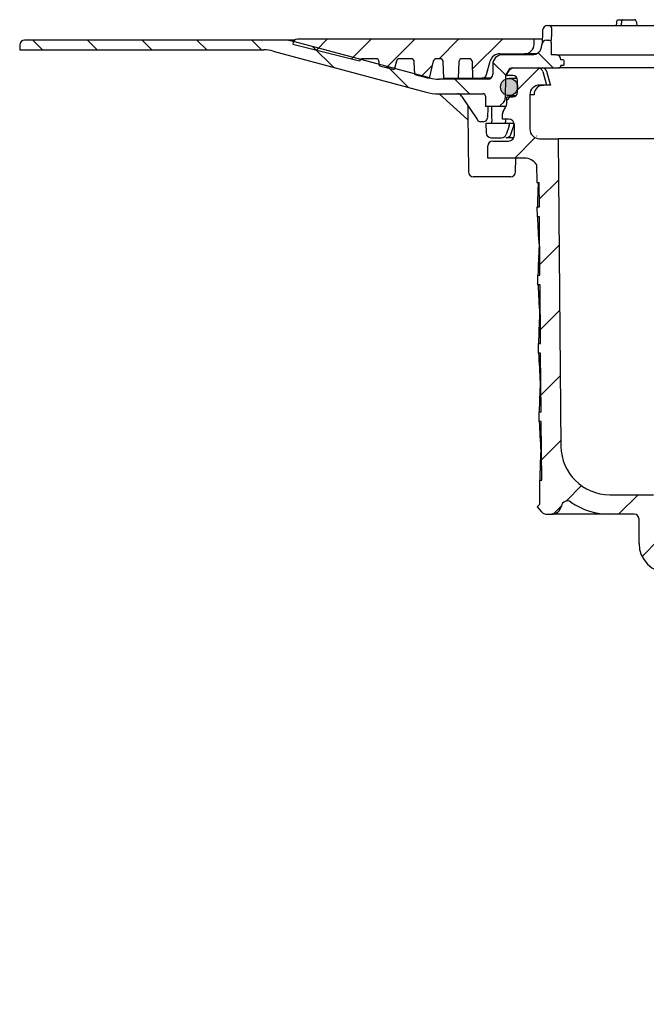
# Model space of a CAD drawing. Units: millimetres. Extents: x 6504 to 7547, y 6922 to 8230.
# Drawn here: x 6648 to 6777, y 6922 to 7124 of the extents above; entities that cross this region are included whole.
import ezdxf

# ---------------------------------------------------------------- set-up
doc = ezdxf.new("R2010")
doc.units = ezdxf.units.MM
doc.header["$LTSCALE"] = 200
doc.layers.add('KESSEL-System 125', color=7, linetype='Continuous')

# ---------------------------------------------------------------- blocks, each defined once
blk = doc.blocks.new('48658 - va schnitt')
at = {"layer": 'KESSEL-System 125'}
h = blk.add_hatch(dxfattribs=at)
h.set_pattern_fill('ANSI31', color=256, scale=2.5, angle=90, style=0)
h.set_pattern_definition([(135, (-6822.086, -7122.738), (-5.61266, -5.61266), [])])
edge = h.paths.add_edge_path(flags=0)
edge.add_arc((-68.93, -4), 2, 270, 358, ccw=False)
edge.add_line((-68.93, -6), (-75, -6))
edge.add_arc((-75, -8), 2, 90, 180)
edge.add_line((-77, -8), (-77, -10))
edge.add_arc((-78, -10), 1, 270, 360, ccw=False)
edge.add_line((-78, -11), (-88.01, -11))
edge.add_arc((-88.01, -3.5), 7.5, 255, 270, ccw=False)
edge.add_line((-89.95, -10.74), (-117.58, -3.34))
edge.add_arc((-120.17, -13), 10, 75, 90)
edge.add_line((-120.17, -3), (-173, -3))
edge.add_arc((-173, -4), 1, 90, 180)
edge.add_line((-174, -4), (-174, -5))
edge.add_line((-174, -5), (-123.97, -5))
edge.add_arc((-123.97, -12.5), 7.5, 75, 90, ccw=False)
edge.add_line((-122.03, -5.26), (-90.67, -13.66))
edge.add_arc((-88.08, -4), 10, 255, 270)
edge.add_line((-88.08, -14), (-78.99, -14))
edge.add_arc((-78.99, -14.5), 0.5, 1, 90, ccw=False)
edge.add_line((-78.49, -14.49), (-78.45, -16.6))
edge.add_line((-78.45, -16.6), (-75.54, -16.6))
edge.add_arc((-75.05, -16.71), 0.5, 135, 167.6191, ccw=False)
edge.add_line((-75.4, -16.35), (-74.79, -15.75))
edge.add_arc((-75.64, -14.9), 1.2, 315, 359.5)
edge.add_line((-74.44, -14.91), (-74.4, -10.49))
edge.add_arc((-73.6, -10.5), 0.8, 150, 179.5, ccw=False)
edge.add_line((-74.3, -10.1), (-73.72, -9.1))
edge.add_arc((-73.03, -9.5), 0.8, 90, 150, ccw=False)
edge.add_line((-73.03, -8.7), (-63.5, -8.7))
edge.add_arc((-63.5, -8.2), 0.5, 270, 360)
edge.add_line((-63, -8.2), (-62.6, -8.2))
edge.add_arc((-62.6, -7.95), 0.25, 270, 360)
edge.add_line((-62.35, -7.95), (-62.35, -7.25))
edge.add_arc((-62.6, -7.25), 0.25, 0, 90)
edge.add_line((-62.6, -7), (-63, -7))
edge.add_arc((-64, -7), 1, 0, 90)
edge.add_line((-64, -6), (-65, -6))
edge.add_line((-65, -6), (-65, -3.5))
edge.add_arc((-65.5, -3.5), 0.5, 0, 90)
edge.add_line((-65.5, -3), (-65.93, -3))
edge.add_arc((-65.93, -4), 1, 90, 178)
edge.add_line((-66.93, -3.97), (-66.93, -4.07))
h = blk.add_hatch(dxfattribs=at)
h.set_pattern_fill('ANSI31', color=256, scale=2, style=0)
h.set_pattern_definition([(45, (-6822.086, -7122.7383), (-4.490128, 4.490128), [])])
edge = h.paths.add_edge_path(flags=0)
edge.add_line((-93.08, -7.47), (-92.99, -10.06))
edge.add_line((-92.99, -10.06), (-90.36, -10.71))
edge.add_arc((-89.63, -7.8), 3, 256, 262.2015)
edge.add_line((-90.04, -10.77), (-89.18, -7.32))
edge.add_arc((-88.51, -7.49), 0.69, 90, 166, ccw=False)
edge.add_line((-88.51, -6.8), (-87.82, -6.8))
edge.add_arc((-87.82, -7.49), 0.69, 2, 90, ccw=False)
edge.add_line((-87.13, -7.47), (-87.01, -10.8))
edge.add_line((-87.01, -10.8), (-84.09, -10.8))
edge.add_line((-84.09, -10.8), (-83.97, -7.47))
edge.add_arc((-83.28, -7.49), 0.69, 90, 178, ccw=False)
edge.add_line((-83.28, -6.8), (-81.87, -6.8))
edge.add_arc((-81.87, -7.49), 0.69, 2, 90, ccw=False)
edge.add_line((-81.18, -7.47), (-81.06, -10.8))
edge.add_line((-81.06, -10.8), (-79.21, -10.8))
edge.add_arc((-79.21, -9.8), 1, 270, 345)
edge.add_line((-78.25, -10.06), (-77.5, -7.28))
edge.add_arc((-75.57, -7.8), 2, 90, 165, ccw=False)
edge.add_line((-75.57, -5.8), (-70.5, -5.8))
edge.add_arc((-70.5, -3.8), 2, 270, 360)
edge.add_line((-68.5, -3.8), (-68.5, -2.8))
edge.add_line((-68.5, -2.8), (-117, -2.8))
edge.add_arc((-117, -3.8), 1, 90, 180)
edge.add_line((-118, -3.8), (-118, -3.82))
edge.add_line((-118, -3.82), (-104.32, -7.23))
edge.add_arc((-103.68, -7.49), 0.69, 90, 157.9406, ccw=False)
edge.add_line((-103.68, -6.8), (-100.97, -6.8))
edge.add_arc((-100.97, -7.49), 0.69, 2, 90, ccw=False)
edge.add_line((-100.28, -7.47), (-100.25, -8.24))
edge.add_line((-100.25, -8.24), (-97.18, -9.01))
edge.add_line((-97.18, -9.01), (-96.76, -7.32))
edge.add_arc((-96.09, -7.49), 0.69, 90, 166, ccw=False)
edge.add_line((-96.09, -6.8), (-93.77, -6.8))
edge.add_arc((-93.77, -7.49), 0.69, 2, 90, ccw=False)
h = blk.add_hatch(dxfattribs=at)
h.set_pattern_fill('ANSI31', color=256, scale=3, style=0)
h.set_pattern_definition([(45, (-6822.086, -7122.738), (-6.735192, 6.735192), [])])
edge = h.paths.add_edge_path(flags=0)
edge.add_line((-67.4, -98.22), (-67.89, -98.71))
edge.add_line((-67.89, -98.71), (-67.01, -99.7))
edge.add_arc((-65.89, -98.7), 1.5, 221.7842, 270)
edge.add_line((-65.89, -100.2), (-64.9, -100.2))
edge.add_arc((-64.9, -98.2), 2, 270, 350.5769)
edge.add_arc((-61.69, -98.73), 1.25, 55.2631, 170.5769, ccw=False)
edge.add_arc((-53, -86.2), 14, 235.2631, 270)
edge.add_line((-53, -100.2), (-48, -100.2))
edge.add_arc((-48, -101.2), 1, 0, 90, ccw=False)
edge.add_line((-47, -101.2), (-47, -106.2))
edge.add_arc((-41, -106.2), 6, 180, 270)
edge.add_line((-41, -112.2), (-38.71, -112.2))
edge.add_arc((-38.71, -113.2), 1, 0.3, 90, ccw=False)
edge.add_line((-37.71, -113.19), (-37.52, -149.72))
edge.add_arc((-34.52, -149.7), 3, 180.3, 270)
edge.add_line((-34.52, -152.7), (-30.08, -152.7))
edge.add_arc((-30.08, -153.7), 1, 0.1, 90, ccw=False)
edge.add_line((-29.08, -153.7), (-29.01, -197.2))
edge.add_line((-29.01, -197.2), (-28.06, -200.7))
edge.add_line((-28.06, -200.7), (-24, -200.7))
edge.add_line((-24, -200.7), (-23.63, -158.7))
edge.add_line((-23.63, -158.7), (-23.69, -151.67))
edge.add_arc((-26.69, -151.7), 3, 0.5, 90)
edge.add_line((-26.69, -148.7), (-32.53, -148.7))
edge.add_arc((-32.53, -147.7), 1, 180.3, 270, ccw=False)
edge.add_line((-33.53, -147.71), (-33.72, -110.29))
edge.add_arc((-35.82, -110.3), 2.1, 0.3, 90)
edge.add_line((-35.82, -108.2), (-41, -108.2))
edge.add_arc((-41, -106.2), 2, 180, 270, ccw=False)
edge.add_line((-43, -106.2), (-43, -100.15))
edge.add_arc((-44.36, -99.2), 1.66, 325.0125, 360)
edge.add_arc((-44.36, -99.2), 1.66, 0, 34.9875)
edge.add_line((-43, -98.25), (-43, -97.2))
edge.add_line((-43, -97.2), (-44, -96.2))
edge.add_line((-44, -96.2), (-53, -96.2))
edge.add_arc((-53, -86.2), 10, 180.5, 270, ccw=False)
edge.add_line((-63, -86.29), (-63.55, -23.2))
edge.add_line((-63.55, -23.2), (-67.37, -23.2))
edge.add_arc((-67.38, -21.2), 2, 180, 270, ccw=False)
edge.add_line((-69.38, -21.2), (-69.38, -14.2))
edge.add_arc((-67.38, -14.2), 2, 90, 180, ccw=False)
edge.add_line((-67.38, -12.2), (-66, -12.2))
edge.add_line((-66, -12.2), (-66.74, -9.44))
edge.add_arc((-67.71, -9.7), 1, 15, 90)
edge.add_line((-67.71, -8.7), (-72.96, -8.7))
edge.add_arc((-72.96, -9.2), 0.5, 90, 145)
edge.add_line((-73.37, -8.91), (-74.02, -9.85))
edge.add_arc((-73.61, -10.14), 0.5, 145, 180)
edge.add_line((-74.11, -10.14), (-74.11, -10.15))
edge.add_arc((-74.01, -10.15), 0.1, 180, 270)
edge.add_line((-74.01, -10.25), (-72.9, -10.25))
edge.add_arc((-72.9, -11.25), 1, 0, 90, ccw=False)
edge.add_line((-71.9, -11.25), (-71.9, -13.65))
edge.add_arc((-72.9, -13.65), 1, 270, 360, ccw=False)
edge.add_line((-72.9, -14.65), (-74.01, -14.65))
edge.add_arc((-74.01, -14.75), 0.1, 90, 180)
edge.add_line((-74.11, -14.75), (-74.11, -15.78))
edge.add_arc((-76.11, -15.78), 2, 330, 360, ccw=False)
edge.add_line((-74.38, -16.78), (-74.87, -17.61))
edge.add_arc((-74, -18.11), 1, 150, 180)
edge.add_line((-75, -18.11), (-75, -19.2))
edge.add_line((-75, -19.2), (-73.79, -19.2))
edge.add_arc((-73.79, -20.45), 1.25, 0, 90, ccw=False)
edge.add_line((-72.54, -20.45), (-72.54, -22.45))
edge.add_arc((-73.79, -22.45), 1.25, 270, 360, ccw=False)
edge.add_line((-73.79, -23.7), (-77, -23.7))
edge.add_arc((-77, -24.7), 1, 90, 180)
edge.add_line((-78, -24.7), (-78, -27.2))
edge.add_line((-78, -27.2), (-70.49, -27.2))
edge.add_arc((-70.49, -30.2), 3, 34.0573, 90, ccw=False)
edge.add_line((-68.01, -28.52), (-67.97, -32.2))
edge.add_line((-67.97, -32.2), (-67.47, -32.2))
edge.add_line((-67.47, -32.2), (-67.43, -37.2))
edge.add_line((-67.43, -37.2), (-67.93, -37.2))
edge.add_line((-67.93, -37.2), (-67.91, -39.2))
edge.add_line((-67.91, -39.2), (-67.41, -39.2))
edge.add_line((-67.41, -39.2), (-67.31, -51.2))
edge.add_line((-67.31, -51.2), (-67.81, -51.2))
edge.add_line((-67.81, -51.2), (-67.79, -53.2))
edge.add_line((-67.79, -53.2), (-67.29, -53.2))
edge.add_line((-67.29, -53.2), (-67.19, -65.2))
edge.add_line((-67.19, -65.2), (-67.69, -65.2))
edge.add_line((-67.69, -65.2), (-67.67, -67.2))
edge.add_line((-67.67, -67.2), (-67.17, -67.2))
edge.add_line((-67.17, -67.2), (-67.06, -79.2))
edge.add_line((-67.06, -79.2), (-67.56, -79.2))
edge.add_line((-67.56, -79.2), (-67.55, -81.2))
edge.add_line((-67.55, -81.2), (-67.05, -81.2))
edge.add_line((-67.05, -81.2), (-66.94, -93.2))
edge.add_line((-66.94, -93.2), (-67.44, -93.2))
edge.add_line((-67.44, -93.2), (-67.4, -98.22))
h = blk.add_hatch(color=256, dxfattribs=at)
edge = h.paths.add_edge_path(flags=0)
edge.add_arc((-73.65, -12.6), 1.75, 180, 540, ccw=False)
for p, q in [((-51.24, 1.2), (-50.3, 1.2)), ((-50.3, 1.2), (-47.9, 1.2)), ((-65.76, 0), (-65.44, 0)), ((-65.44, 0), (-2.87, 0)), ((-62.78, 0), (-62.38, 0)), ((-62.38, 0), (-61.73, 0)), ((-174, -4), (-174, -5)), ((-120.17, -3), (-173, -3)), ((-117.6, -3), (-120.17, -3)), ((-118, -3.8), (-118, -3.82)), ((-118, -3.82), (-104.32, -7.23)), ((-89.95, -10.74), (-117.58, -3.34)), ((-68.5, -2.8), (-117, -2.8)), ((-68.5, -3.8), (-68.5, -2.8)), ((-66.91, -2.8), (-68.5, -2.8)), ((-66.93, -4.07), (-66.93, -3.97)), ((-65.93, -3), (-65.5, -3)), ((-65.5, -3), (-65.5, -3)), ((-65, -3.5), (-65, -6)), ((-65, -3.5), (-65, -3.5)), ((-174, -5), (-123.97, -5)), ((-122.03, -5.26), (-90.67, -13.66)), ((-75.57, -5.8), (-70.5, -5.8)), ((-68.93, -6), (-75, -6)), ((-68.06, -5.8), (-70.5, -5.8)), ((-64, -6), (-65, -6)), ((-64, -6), (64, -6)), ((-100.97, -6.8), (-103.68, -6.8)), ((-100.25, -8.24), (-100.28, -7.47)), ((-96.76, -7.32), (-97.18, -9.01)), ((-93.77, -6.8), (-96.09, -6.8)), ((-92.99, -10.06), (-93.08, -7.47)), ((-89.18, -7.32), (-90.04, -10.77)), ((-87.82, -6.8), (-88.51, -6.8)), ((-87.01, -10.8), (-87.13, -7.47)), ((-83.97, -7.47), (-84.09, -10.8)), ((-81.87, -6.8), (-83.28, -6.8)), ((-81.06, -10.8), (-81.18, -7.47)), ((-78.25, -10.06), (-77.5, -7.28)), ((-77, -8), (-77, -10)), ((-62.6, -7), (-63, -7)), ((-62.35, -7.95), (-62.35, -7.25)), ((-100.25, -8.24), (-97.18, -9.01)), ((-92.99, -10.06), (-90.36, -10.71)), ((-73.72, -9.1), (-74.3, -10.1)), ((-74.02, -9.85), (-73.37, -8.91)), ((-73.03, -8.7), (-63.5, -8.7)), ((-72.96, -8.7), (-67.71, -8.7)), ((-66.74, -9.44), (-66, -12.2)), ((-65.15, -12.18), (-65.88, -9.44)), ((63.5, -8.7), (-63.5, -8.7)), ((-62.6, -8.2), (-63, -8.2)), ((-78, -11), (-88.01, -11)), ((-87.01, -10.8), (-84.09, -10.8)), ((-84.09, -10.8), (-81.06, -10.8)), ((-81.06, -10.8), (-79.21, -10.8)), ((-79.64, -10.8), (-79.64, -11)), ((-77.4, -10.8), (-79.21, -10.8)), ((-74.4, -10.49), (-74.44, -14.91)), ((-74.12, -10.15), (-74.12, -10.14)), ((-72.9, -10.25), (-74.01, -10.25)), ((-71.98, -10.85), (-73.65, -10.85)), ((-71.9, -13.65), (-71.9, -11.25)), ((-88.08, -14), (-78.99, -14)), ((-87.99, -14), (-82.2, -19.26)), ((-66, -12.2), (-67.38, -12.2)), ((-66.99, -12.28), (-66.52, -12.2)), ((-65.16, -12.2), (-66, -12.2)), ((-65.16, -12.18), (-65.16, -12.2)), ((-65.16, -12.2), (-65.16, -12.2)), ((-83.4, -14.45), (-80.15, -19.35)), ((-78.49, -14.49), (-78.45, -16.6)), ((-74.79, -15.75), (-75.4, -16.35)), ((-74.12, -15.78), (-74.12, -14.75)), ((-74.01, -14.65), (-72.9, -14.65)), ((-73.65, -14.35), (-72.19, -14.35)), ((-69.38, -14.2), (-69.38, -21.2)), ((-68.49, -14.2), (-69.38, -14.2)), ((-82.08, -17.89), (-82.08, -18.47)), ((-82.08, -17.95), (-81.98, -30.01)), ((-75.54, -16.6), (-78.45, -16.6)), ((-74.29, -16.6), (-75.54, -16.6)), ((-75, -19.2), (-75, -18.11)), ((-74.87, -17.61), (-74.38, -16.78)), ((-78.4, -20), (-73.6, -20)), ((-78.4, -20), (-78.36, -22.02)), ((-73.79, -19.2), (-75, -19.2)), ((-73.6, -20), (-73.6, -20.41)), ((-73.6, -20), (-72.67, -20)), ((-72.67, -20), (-72.66, -20)), ((-72.66, -20.41), (-72.66, -20)), ((-73.62, -20.58), (-74.24, -22.33)), ((-72.54, -22.45), (-72.54, -20.45)), ((-77.36, -23), (-75.19, -23)), ((-77, -23.7), (-73.79, -23.7)), ((-72.67, -23), (-74.3, -23)), ((-73.3, -22.33), (-73.31, -22.33)), ((-67.38, -23.2), (-63.55, -23.2)), ((-63.55, -23.2), (-63, -86.29)), ((-39.42, -23.2), (-63.55, -23.2)), ((-78, -27.2), (-78, -24.7)), ((-70.49, -27.2), (-78, -27.2)), ((-72.31, -30.01), (-72.29, -27.2)), ((-68.01, -28.52), (-67.97, -32.2)), ((-77.14, -31), (-80.98, -31)), ((-73.31, -31), (-77.14, -31)), ((-67.97, -32.2), (-67.47, -32.2)), ((-67.43, -37.2), (-67.47, -32.2)), ((-67.93, -37.2), (-67.91, -39.2)), ((-67.93, -37.2), (-67.43, -37.2)), ((-67.41, -39.2), (-67.91, -39.2)), ((-67.31, -51.2), (-67.41, -39.2)), ((-67.36, -45.2), (-67.51, -45.2)), ((-67.81, -51.2), (-67.79, -53.2)), ((-67.81, -51.2), (-67.31, -51.2)), ((-67.29, -53.2), (-67.79, -53.2)), ((-67.19, -65.2), (-67.29, -53.2)), ((-67.24, -59.2), (-67.38, -59.2)), ((-67.69, -65.2), (-67.67, -67.2)), ((-67.69, -65.2), (-67.19, -65.2)), ((-67.17, -67.2), (-67.67, -67.2)), ((-67.06, -79.2), (-67.17, -67.2)), ((-67.12, -73.2), (-67.26, -73.2)), ((-67.56, -79.2), (-67.55, -81.2)), ((-67.56, -79.2), (-67.06, -79.2)), ((-67.05, -81.2), (-67.55, -81.2)), ((-66.94, -93.2), (-67.05, -81.2)), ((-66.99, -87.2), (-67.14, -87.2)), ((-67.44, -93.2), (-67.4, -98.22)), ((-67.44, -93.2), (-66.94, -93.2)), ((-53, -96.2), (-44, -96.2)), ((-67.89, -98.71), (-67.4, -98.22)), ((-67.89, -98.71), (-67.01, -99.7)), ((-65.89, -100.2), (-64.9, -100.2)), ((-53, -100.2), (-64.9, -100.2)), ((-48, -100.2), (-53, -100.2)), ((-47, -106.2), (-47, -101.2))]:
    blk.add_line(p, q, dxfattribs=at)
at = {"layer": 'KESSEL-System 125', "flags": 128}
for points in [[(-51.6, 0.74), (-51.56, 0.91), (-51.49, 1.05), (-51.4, 1.15), (-51.28, 1.2), (-51.24, 1.2)], [(-50.3, 1.2), (-50.41, 1.17), (-50.51, 1.09), (-50.58, 0.97), (-50.62, 0.81), (-50.62, 0.74)], [(-47.53, 0.74), (-47.56, 0.91), (-47.64, 1.05), (-47.74, 1.15), (-47.86, 1.2), (-47.9, 1.2)], [(-66.76, -0.96), (-66.78, -1.29), (-66.82, -2.31)], [(-66.82, -2.3), (-66.84, -2.72), (-66.86, -3.15), (-66.89, -3.5), (-66.9, -3.75), (-66.91, -3.84), (-66.91, -3.84)], [(-82.1, -16.42), (-82.09, -16.95), (-82.08, -17.89)], [(-77.15, -19), (-77.16, -18.8), (-77.2, -16.6)], [(-82.2, -19.26), (-82.19, -19.27), (-82.07, -19.42)], [(-73.3, -22.33), (-72.87, -21.1), (-72.69, -20.58)]]:
    blk.add_lwpolyline(points, dxfattribs=at)
at = {"layer": 'KESSEL-System 125'}
blk.add_circle((-73.65, -12.6), 1.75, dxfattribs=at)
for centre, radius, start, end in [((-65.76, -1), 1, 90, 177.5582), ((-65.44, -0.5), 0.5, 359.971, 89.9735), ((-62.88, -0.8), 2.08, 171.5835, 182.9921), ((-173, -4), 1, 90, 180), ((-120.17, -13), 10, 75, 90), ((-117, -3.8), 1, 90, 180), ((-70.5, -3.8), 2, 270, 0), ((-65.93, -4), 1, 90, 178), ((-65.5, -3.5), 0.5, 0, 90), ((-78.42, -2.54), 13.45, 355.9108, 1.1934), ((-123.97, -12.5), 7.5, 75, 90), ((-75.57, -7.8), 2, 90, 165), ((-75, -8), 2, 90, 180), ((-68.93, -4), 2, 270, 358), ((-64, -7), 1, 0, 90), ((-103.68, -7.49), 0.69, 90, 157.9406), ((-100.97, -7.49), 0.69, 2, 90), ((-96.09, -7.49), 0.69, 90, 166), ((-93.77, -7.49), 0.69, 2, 90), ((-88.51, -7.49), 0.69, 90, 166), ((-87.82, -7.49), 0.69, 2, 90), ((-83.28, -7.49), 0.69, 90, 178), ((-81.87, -7.49), 0.69, 2, 90), ((-62.6, -7.25), 0.25, 0, 90), ((-62.6, -7.95), 0.25, 270, 0), ((-79.21, -9.8), 1, 270, 345), ((-78, -10), 1, 270, 0), ((-73.61, -10.14), 0.5, 145, 180), ((-73.03, -9.5), 0.8, 90, 150), ((-72.96, -9.2), 0.5, 90, 145), ((-67.71, -9.7), 1, 15, 90), ((-66.84, -9.7), 1, 14.7837, 90), ((-63.5, -8.2), 0.5, 270, 0), ((-89.63, -7.8), 3, 256, 262.2015), ((-88.01, -3.5), 7.5, 255, 270), ((-73.6, -10.5), 0.8, 150, 179.5), ((-74.01, -10.15), 0.1, 180, 270), ((-72.9, -11.25), 1, 0, 90), ((-88.08, -4), 10, 255, 270), ((-84.24, -15), 1, 33.3137, 90), ((-78.99, -14.5), 0.5, 1, 90), ((-72.9, -13.65), 1, 270, 0), ((-67.38, -14.2), 2, 90, 180), ((-66.63, -14.11), 1.86, 101.1661, 182.8269), ((-75.64, -14.9), 1.2, 315, 359.5), ((-76.11, -15.78), 2, 330, 0), ((-74.01, -14.75), 0.1, 90, 180), ((-75.05, -16.71), 0.5, 135, 167.6191), ((-74, -18.11), 1, 150, 180), ((-79.51, -18.97), 0.746, 210.7197, 272.606), ((-79.21, -28.41), 8.69, 88.2684, 91.7316), ((-78.95, -18.79), 0.93, 270.026, 13.2869), ((-78.52, -19.3), 1.4, 329.9091, 12.2367), ((-75.79, -19.26), 1.51, 330.6549, 2.3727), ((-73.79, -20.45), 1.25, 0, 90), ((-77.36, -22), 1, 181, 270), ((-74.1, -20.41), 0.5, 340.521, 0), ((-73.16, -20.41), 0.5, 340.768, 0), ((-67.38, -21.2), 2, 180, 270), ((-77, -24.7), 1, 90, 180), ((-75.19, -22), 1, 270, 340.521), ((-74.24, -22.01), 0.988, 270.2432, 340.9952), ((-73.79, -22.45), 1.25, 270, 0), ((-70.49, -30.2), 3, 34.0573, 90), ((-80.98, -30), 1, 180.5, 270), ((-73.31, -30), 1, 270, 359.5), ((-53, -86.2), 10, 180.5, 270), ((-64.9, -98.2), 2, 270, 350.5769), ((-61.69, -98.73), 1.25, 55.2631, 170.5769), ((-53, -86.2), 14, 235.2631, 270), ((-65.89, -98.7), 1.5, 221.7842, 270), ((-48, -101.2), 1, 0, 90), ((-41, -106.2), 6, 180, 270)]:
    blk.add_arc(centre, radius, start, end, dxfattribs=at)
for centre, major_axis, ratio, start_param, end_param in [((-45.92, -716.42), (76.84, 1239), 0.049347, 0.956575, 0.95731), ((46.74, 781.27), (78.21, 1261.2), 0.049347, 2.241161, 2.241912), ((-46.74, 781.27), (-78.21, 1261.2), 0.049347, 2.235041, 2.235791), ((0, -14.39), (0, 371.47), 0.174981, 1.534518, 1.538148), ((-76.55, -42.6), (5.25, 189.3), 0.011535, 1.433353, 1.443879), ((0, -41.42), (0, 117.59), 0.577284, 1.49229, 1.534881), ((0, -31.42), (0, 117.75), 0.577284, 1.636917, 1.688095), ((0, -55.43), (0, 117.38), 0.577284, 1.483572, 1.534789), ((0, -45.42), (0, 117.53), 0.577284, 1.637009, 1.68828), ((0, -69.43), (0, 117.17), 0.577284, 1.483386, 1.534697), ((0, -59.43), (0, 117.32), 0.577284, 1.637101, 1.688465), ((0, -83.43), (0, 116.96), 0.577284, 1.4832, 1.534604), ((0, -73.43), (0, 117.11), 0.577284, 1.637194, 1.688651), ((0, -97.44), (0, 116.75), 0.577284, 1.483014, 1.534511)]:
    blk.add_ellipse(centre, major_axis=major_axis, ratio=ratio, start_param=start_param, end_param=end_param, dxfattribs=at)

msp = doc.modelspace()

# ---------------------------------------------------------------- hatches: boundary and pattern name
at = {"layer": 'KESSEL-System 125'}
h = msp.add_hatch(dxfattribs=at)
h.set_pattern_fill('ANSI31', color=256, scale=2.5, angle=90, style=0)
edge = h.paths.add_edge_path(flags=0)
edge.add_line((6743.69, 7102.74), (6743.73, 7100.72))
edge.add_arc((6744.73, 7100.74), 1, 181, 270)
edge.add_line((6744.73, 7099.74), (6746.9, 7099.74))
edge.add_arc((6746.9, 7100.74), 1, 270, 340.521)
edge.add_line((6747.84, 7100.4), (6748.46, 7102.16))
edge.add_arc((6747.99, 7102.32), 0.5, 340.521, 360)
edge.add_line((6748.49, 7102.32), (6748.49, 7102.74))
edge.add_line((6748.49, 7102.74), (6743.69, 7102.74))
h = msp.add_hatch(dxfattribs=at)
h.set_pattern_fill('ANSI31', color=256, scale=2.5, angle=90, style=0)
edge = h.paths.add_edge_path(flags=0)
edge.add_line((6743.69, 7078.55), (6743.73, 7076.54))
edge.add_arc((6744.73, 7076.55), 1, 181, 270)
edge.add_line((6744.73, 7075.55), (6746.9, 7075.55))
edge.add_arc((6746.9, 7076.55), 1, 270, 340.521)
edge.add_line((6747.84, 7076.22), (6748.46, 7077.97))
edge.add_arc((6747.99, 7078.14), 0.5, 340.521, 360)
edge.add_line((6748.49, 7078.14), (6748.49, 7078.55))
edge.add_line((6748.49, 7078.55), (6743.69, 7078.55))

# ---------------------------------------------------------------- block references
msp.add_blockref('48658 - va schnitt', (6822.09, 7122.74), dxfattribs=at)

doc.saveas('drawing.dxf')
